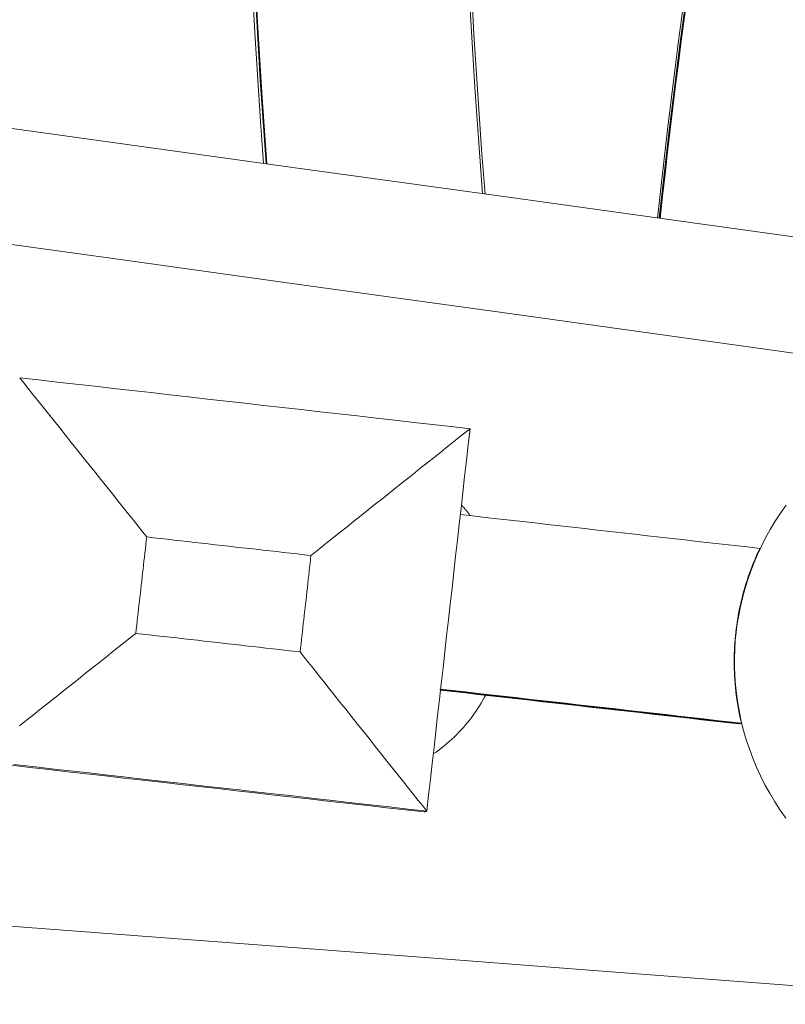
# Model space of a CAD drawing. Units: inches. Extents: x 59 to 440, y 124 to 370.
# Drawn here: x 112 to 113, y 152 to 153 of the extents above; entities that cross this region are included whole.
import ezdxf

# ---------------------------------------------------------------- set-up
doc = ezdxf.new("R2010")
doc.units = ezdxf.units.IN
doc.header["$MEASUREMENT"] = 0
doc.layers.add('Unnamed [1]', color=7, linetype='Continuous', lineweight=0)

msp = doc.modelspace()

# ---------------------------------------------------------------- linework, layer by layer
at = {"layer": 'Unnamed [1]', "color": 1, "linetype": 'Continuous', "lineweight": 0}
for points in [[(112.0594922, 153.5595169), (112.0646651, 153.4612088), (112.0706705, 153.3629462), (112.0775081, 153.2647347)], [(112.3567363, 153.5175406), (112.3654383, 153.3703723), (112.3760741, 153.2232957)], [(112.652964, 153.4758516), (112.6475858, 153.4350406), (112.6423566, 153.3942045), (112.6372766, 153.3533435), (112.6323457, 153.3124582), (112.6275643, 153.2715488), (112.6229323, 153.2306158), (112.6184499, 153.1896595)], [(112.6206718, 153.1893536), (112.6251532, 153.2299434), (112.6297848, 153.2705516), (112.6345663, 153.3111766), (112.6394979, 153.3518169), (112.6445794, 153.3924711), (112.649811, 153.4331376), (112.6551926, 153.473815)], [(111.5254808, 153.3413458), (111.8143354, 153.3012574), (112.1031901, 153.261169), (112.3920447, 153.2210806), (112.6808994, 153.1809921), (112.969754, 153.1409037), (113.2586087, 153.1008153)], [(112.3592777, 152.7774592), (112.3587897, 152.7780999), (112.3582994, 152.7787389), (112.3578068, 152.7793762), (112.3573119, 152.780012), (112.3568148, 152.780646), (112.3563154, 152.7812784), (112.3558137, 152.7819092), (112.3553098, 152.7825382), (112.3548036, 152.7831656), (112.3542951, 152.7837913), (112.3537844, 152.7844152), (112.3532714, 152.7850375), (112.3527561, 152.785658), (112.3522386, 152.7862768), (112.3517189, 152.7868939), (112.3511969, 152.7875092), (112.3506727, 152.7881227), (112.3501462, 152.7887345), (112.3496175, 152.7893445), (112.3490865, 152.7899527), (112.3485533, 152.7905591), (112.3480179, 152.7911638), (112.3474803, 152.7917666), (112.3469404, 152.7923676)], [(112.7273284, 152.6162362), (112.7288608, 152.6279609), (112.7308223, 152.6397921), (112.7332154, 152.6517052), (112.7360423, 152.6636756), (112.7393054, 152.6756789), (112.7430069, 152.6876903), (112.7471492, 152.6996852), (112.7517346, 152.7116392), (112.7567653, 152.7235275), (112.7622438, 152.7353257), (112.7681723, 152.7470091), (112.7745531, 152.7585531), (112.7813886, 152.7699331), (112.7886811, 152.7811245), (112.7964328, 152.7921028)], [(112.7268784, 152.616094), (112.7274328, 152.6207296), (112.728052, 152.6253932), (112.728737, 152.6300835), (112.7294887, 152.634799), (112.7303082, 152.6395383), (112.7311965, 152.6442999), (112.7321545, 152.6490823), (112.7331832, 152.6538841), (112.7342837, 152.6587039), (112.735457, 152.6635401), (112.7367041, 152.6683914), (112.7380259, 152.6732562), (112.7394234, 152.6781332), (112.7408977, 152.6830208), (112.7424498, 152.6879177), (112.7440807, 152.6928223), (112.7457912, 152.6977332), (112.7475826, 152.702649), (112.7494557, 152.7075681), (112.7514116, 152.7124893), (112.7534512, 152.7174109), (112.7555756, 152.7223315), (112.7577858, 152.7272497), (112.7600827, 152.7321641)], [(112.7345798, 152.4901419), (112.733301, 152.4956816), (112.7321161, 152.5012061), (112.7310238, 152.5067139), (112.7300225, 152.5122037), (112.7291109, 152.5176742), (112.7282874, 152.5231239), (112.7275507, 152.5285515), (112.7268992, 152.5339556), (112.7263315, 152.5393347), (112.7258461, 152.5446876), (112.7254416, 152.5500128), (112.7251165, 152.5553089), (112.7248693, 152.5605747), (112.7246987, 152.5658086), (112.7246031, 152.5710093), (112.724581, 152.5761755), (112.7246311, 152.5813056), (112.7247518, 152.5863985), (112.7249418, 152.5914526), (112.7251994, 152.5964666), (112.7255234, 152.6014392), (112.7259122, 152.6063688), (112.7263643, 152.6112543), (112.7268784, 152.616094)], [(112.7962712, 152.3585583), (112.7883591, 152.369766), (112.7808843, 152.3812533), (112.7738542, 152.3929918), (112.7672761, 152.4049528), (112.7611575, 152.4171078), (112.7555057, 152.4294281), (112.750328, 152.4418854), (112.7456319, 152.4544508), (112.7414246, 152.467096), (112.7377136, 152.4797923), (112.7345029, 152.4925124), (112.7317833, 152.5052336), (112.7295421, 152.5179344), (112.7277668, 152.5305935), (112.7264449, 152.5431894), (112.7255637, 152.5557006), (112.7251106, 152.5681057), (112.7250731, 152.5803833), (112.7254386, 152.5925118), (112.7261946, 152.60447), (112.7273284, 152.6162362)], [(112.3079791, 152.4475041), (112.3118011, 152.4501859), (112.3155627, 152.4529417), (112.3192629, 152.4557704), (112.322901, 152.4586709), (112.3264758, 152.4616421), (112.3299865, 152.4646829), (112.3334322, 152.4677921), (112.3368118, 152.4709686), (112.3401244, 152.4742112), (112.3433691, 152.4775189), (112.3465449, 152.4808906), (112.349651, 152.484325), (112.3526862, 152.487821), (112.3556498, 152.4913777), (112.3585407, 152.4949937), (112.3613581, 152.498668), (112.3641009, 152.5023994), (112.3667682, 152.5061869), (112.369359, 152.5100293), (112.3718725, 152.5139255), (112.3743077, 152.5178743), (112.3766636, 152.5218746), (112.3789393, 152.5259253), (112.3811339, 152.5300253)], [(112.7339609, 152.4899464), (112.7339586, 152.4899562), (112.7339562, 152.489966), (112.7339539, 152.4899759), (112.7339515, 152.4899857), (112.7339492, 152.4899955), (112.7339468, 152.4900054), (112.7339445, 152.4900152), (112.7339421, 152.490025), (112.7339398, 152.4900349), (112.7339374, 152.4900447), (112.7339351, 152.4900545), (112.7339327, 152.4900644), (112.7339304, 152.4900742), (112.733928, 152.490084), (112.7339257, 152.4900939), (112.7339233, 152.4901037), (112.733921, 152.4901135), (112.7339186, 152.4901234), (112.7339163, 152.4901332), (112.7339139, 152.490143), (112.7339116, 152.4901529), (112.7339093, 152.4901627), (112.7339069, 152.4901725), (112.7339046, 152.4901824)], [(112.7314854, 152.4891642), (112.731483, 152.489174), (112.7314807, 152.4891839), (112.7314783, 152.4891937), (112.731476, 152.4892035), (112.7314736, 152.4892134), (112.7314713, 152.4892232), (112.7314689, 152.489233), (112.7314666, 152.4892429), (112.7314642, 152.4892527), (112.7314619, 152.4892625), (112.7314595, 152.4892724), (112.7314572, 152.4892822), (112.7314549, 152.489292), (112.7314525, 152.4893019), (112.7314502, 152.4893117), (112.7314478, 152.4893215), (112.7314455, 152.4893314), (112.7314431, 152.4893412), (112.7314408, 152.489351), (112.7314384, 152.4893609), (112.7314361, 152.4893707), (112.7314337, 152.4893805), (112.7314314, 152.4893903), (112.731429, 152.4894002)], [(112.7321043, 152.4893598), (112.7321019, 152.4893696), (112.7320996, 152.4893794), (112.7320972, 152.4893893), (112.7320949, 152.4893991), (112.7320925, 152.4894089), (112.7320902, 152.4894187), (112.7320878, 152.4894286), (112.7320855, 152.4894384), (112.7320831, 152.4894482), (112.7320808, 152.4894581), (112.7320784, 152.4894679), (112.7320761, 152.4894777), (112.7320737, 152.4894876), (112.7320714, 152.4894974), (112.732069, 152.4895072), (112.7320667, 152.4895171), (112.7320643, 152.4895269), (112.732062, 152.4895367), (112.7320597, 152.4895466), (112.7320573, 152.4895564), (112.732055, 152.4895662), (112.7320526, 152.4895761), (112.7320503, 152.4895859), (112.7320479, 152.4895957)], [(112.7327232, 152.4895553), (112.7327208, 152.4895651), (112.7327185, 152.489575), (112.7327161, 152.4895848), (112.7327137, 152.4895946), (112.7327114, 152.4896045), (112.7327091, 152.4896143), (112.7327067, 152.4896241), (112.7327044, 152.489634), (112.732702, 152.4896438), (112.7326997, 152.4896536), (112.7326973, 152.4896635), (112.732695, 152.4896733), (112.7326926, 152.4896831), (112.7326903, 152.4896929), (112.7326879, 152.4897028), (112.7326856, 152.4897126), (112.7326832, 152.4897224), (112.7326809, 152.4897323), (112.7326785, 152.4897421), (112.7326762, 152.4897519), (112.7326738, 152.4897618), (112.7326715, 152.4897716), (112.7326692, 152.4897814), (112.7326668, 152.4897913)], [(112.733342, 152.4897508), (112.7333397, 152.4897607), (112.7333373, 152.4897705), (112.733335, 152.4897803), (112.7333326, 152.4897902), (112.7333303, 152.4898), (112.7333279, 152.4898098), (112.7333256, 152.4898197), (112.7333232, 152.4898295), (112.7333209, 152.4898393), (112.7333185, 152.4898492), (112.7333162, 152.489859), (112.7333138, 152.4898688), (112.7333115, 152.4898787), (112.7333091, 152.4898885), (112.7333068, 152.4898983), (112.7333045, 152.4899082), (112.7333021, 152.489918), (112.7332998, 152.4899278), (112.7332974, 152.4899377), (112.7332951, 152.4899475), (112.7332927, 152.4899573), (112.7332904, 152.4899671), (112.733288, 152.489977), (112.7332857, 152.4899868)]]:
    msp.add_lwpolyline(points, dxfattribs=at)
for points in [[(111.5900268, 153.1714938, 0), (111.864499, 153.1334014, 0), (112.1389711, 153.0953091, 0), (112.4134432, 153.0572167, 0), (112.6879153, 153.0191244, 0), (112.9623874, 152.981032, 0), (113.2368595, 152.9429397, 0)], [(111.7352427, 152.9683896, 0), (111.7612257, 152.9654522, 0), (111.7872086, 152.9625148, 0), (111.8131916, 152.9595773, 0), (111.8391746, 152.9566399, 0), (111.8651575, 152.9537025, 0), (111.8911405, 152.9507651, 0), (111.9171235, 152.9478277, 0), (111.9431064, 152.9448902, 0), (111.9690894, 152.9419528, 0), (111.9950724, 152.9390154, 0), (112.0210553, 152.936078, 0), (112.0470383, 152.9331406, 0), (112.0730213, 152.9302032, 0), (112.0990042, 152.9272657, 0), (112.1249872, 152.9243283, 0), (112.1509702, 152.9213909, 0), (112.1769532, 152.9184535, 0), (112.2029361, 152.9155161, 0), (112.2289191, 152.9125787, 0), (112.2549021, 152.9096412, 0), (112.280885, 152.9067038, 0), (112.306868, 152.9037664, 0), (112.332851, 152.900829, 0), (112.3588339, 152.8978916, 0)], [(111.7352427, 152.9683896, 0), (111.7409611, 152.9612242, 0), (111.7470993, 152.9535329, 0), (111.7536191, 152.9453633, 0), (111.7604824, 152.9367633, 0), (111.7676511, 152.9277807, 0), (111.7750869, 152.9184634, 0), (111.7827516, 152.9088591, 0), (111.7906073, 152.8990157, 0), (111.7986155, 152.888981, 0), (111.8067383, 152.8788029, 0), (111.8149374, 152.8685291, 0), (111.8231746, 152.8582075, 0), (111.8314119, 152.847886, 0), (111.839611, 152.8376122, 0), (111.8477338, 152.8274341, 0), (111.855742, 152.8173994, 0), (111.8635976, 152.807556, 0), (111.8712624, 152.7979517, 0), (111.8786982, 152.7886344, 0), (111.8858669, 152.7796518, 0), (111.8927302, 152.7710518, 0), (111.89925, 152.7628822, 0), (111.9053882, 152.7551909, 0), (111.9111066, 152.7480255, 0)], [(112.1386144, 152.7223054, 0), (112.145775, 152.7280147, 0), (112.1534614, 152.7341432, 0), (112.1616256, 152.7406528, 0), (112.17022, 152.7475052, 0), (112.1791967, 152.7546626, 0), (112.1885079, 152.7620866, 0), (112.1981058, 152.7697393, 0), (112.2079428, 152.7775825, 0), (112.2179708, 152.7855781, 0), (112.2281423, 152.7936881, 0), (112.2384093, 152.8018742, 0), (112.2487242, 152.8100985, 0), (112.259039, 152.8183227, 0), (112.269306, 152.8265089, 0), (112.2794775, 152.8346188, 0), (112.2895056, 152.8426144, 0), (112.2993425, 152.8504576, 0), (112.3089404, 152.8581103, 0), (112.3182517, 152.8655344, 0), (112.3272283, 152.8726917, 0), (112.3358227, 152.8795442, 0), (112.3439869, 152.8860537, 0), (112.3516733, 152.8921822, 0), (112.3588339, 152.8978916, 0)], [(112.2989636, 152.3683056, 0), (112.3014582, 152.3903717, 0), (112.3039528, 152.4124378, 0), (112.3064474, 152.4345038, 0), (112.308942, 152.4565699, 0), (112.3114366, 152.478636, 0), (112.3139312, 152.5007021, 0), (112.3164258, 152.5227682, 0), (112.3189204, 152.5448342, 0), (112.321415, 152.5669003, 0), (112.3239096, 152.5889664, 0), (112.3264042, 152.6110325, 0), (112.3288988, 152.6330986, 0), (112.3313934, 152.6551647, 0), (112.333888, 152.6772307, 0), (112.3363826, 152.6992968, 0), (112.3388772, 152.7213629, 0), (112.3413717, 152.743429, 0), (112.3438663, 152.7654951, 0), (112.3463609, 152.7875612, 0), (112.3488555, 152.8096272, 0), (112.3513501, 152.8316933, 0), (112.3538447, 152.8537594, 0), (112.3563393, 152.8758255, 0), (112.3588339, 152.8978916, 0)], [(112.7600827, 152.7321641, 0), (112.742788, 152.7341193, 0), (112.7254933, 152.7360745, 0), (112.7081986, 152.7380297, 0), (112.6909039, 152.7399849, 0), (112.6736092, 152.7419401, 0), (112.6563145, 152.7438953, 0), (112.6390198, 152.7458505, 0), (112.6217251, 152.7478057, 0), (112.6044304, 152.7497608, 0), (112.5871357, 152.751716, 0), (112.569841, 152.7536712, 0), (112.5525463, 152.7556264, 0), (112.5352516, 152.7575816, 0), (112.5179569, 152.7595368, 0), (112.5006622, 152.761492, 0), (112.4833675, 152.7634472, 0), (112.4660728, 152.7654024, 0), (112.4487781, 152.7673576, 0), (112.4314834, 152.7693128, 0), (112.4141887, 152.771268, 0), (112.396894, 152.7732232, 0), (112.3795993, 152.7751784, 0), (112.3623046, 152.7771336, 0), (112.3450099, 152.7790888, 0)], [(111.896014, 152.6145232, 0), (111.8966428, 152.6200857, 0), (111.8972717, 152.6256483, 0), (111.8979006, 152.6312109, 0), (111.8985294, 152.6367735, 0), (111.8991583, 152.6423361, 0), (111.8997871, 152.6478987, 0), (111.900416, 152.6534613, 0), (111.9010449, 152.6590239, 0), (111.9016737, 152.6645865, 0), (111.9023026, 152.6701491, 0), (111.9029314, 152.6757117, 0), (111.9035603, 152.6812743, 0), (111.9041891, 152.6868369, 0), (111.904818, 152.6923995, 0), (111.9054469, 152.6979621, 0), (111.9060757, 152.7035247, 0), (111.9067046, 152.7090873, 0), (111.9073334, 152.7146499, 0), (111.9079623, 152.7202125, 0), (111.9085912, 152.7257751, 0), (111.90922, 152.7313377, 0), (111.9098489, 152.7369003, 0), (111.9104777, 152.7424629, 0), (111.9111066, 152.7480255, 0)], [(111.9111066, 152.7480255, 0), (111.9205861, 152.7469538, 0), (111.9300656, 152.7458822, 0), (111.9395451, 152.7448105, 0), (111.9490246, 152.7437388, 0), (111.958504, 152.7426672, 0), (111.9679835, 152.7415955, 0), (111.977463, 152.7405238, 0), (111.9869425, 152.7394521, 0), (111.996422, 152.7383805, 0), (112.0059015, 152.7373088, 0), (112.015381, 152.7362371, 0), (112.0248605, 152.7351654, 0), (112.03434, 152.7340938, 0), (112.0438195, 152.7330221, 0), (112.053299, 152.7319504, 0), (112.0627785, 152.7308788, 0), (112.0722579, 152.7298071, 0), (112.0817374, 152.7287354, 0), (112.0912169, 152.7276637, 0), (112.1006964, 152.7265921, 0), (112.1101759, 152.7255204, 0), (112.1196554, 152.7244487, 0), (112.1291349, 152.7233771, 0), (112.1386144, 152.7223054, 0)], [(112.1386144, 152.7223054, 0), (112.1379855, 152.7167428, 0), (112.1373567, 152.7111802, 0), (112.1367278, 152.7056176, 0), (112.1360989, 152.700055, 0), (112.1354701, 152.6944924, 0), (112.1348412, 152.6889298, 0), (112.1342124, 152.6833672, 0), (112.1335835, 152.6778046, 0), (112.1329547, 152.672242, 0), (112.1323258, 152.6666794, 0), (112.1316969, 152.6611168, 0), (112.1310681, 152.6555542, 0), (112.1304392, 152.6499916, 0), (112.1298104, 152.644429, 0), (112.1291815, 152.6388664, 0), (112.1285526, 152.6333038, 0), (112.1279238, 152.6277412, 0), (112.1272949, 152.6221786, 0), (112.1266661, 152.616616, 0), (112.1260372, 152.6110534, 0), (112.1254084, 152.6054908, 0), (112.1247795, 152.5999282, 0), (112.1241506, 152.5943656, 0), (112.1235218, 152.588803, 0)], [(111.7349779, 152.4862736, 0), (111.7448336, 152.4941227, 0), (111.7548809, 152.5021244, 0), (111.7650719, 152.5102405, 0), (111.7753586, 152.5184329, 0), (111.7856932, 152.5266634, 0), (111.7960278, 152.5348939, 0), (111.8063145, 152.5430862, 0), (111.8165054, 152.5512023, 0), (111.8265527, 152.559204, 0), (111.8364085, 152.5670532, 0), (111.8460249, 152.5747117, 0), (111.8553539, 152.5821414, 0), (111.8643478, 152.5893041, 0), (111.8729587, 152.5961618, 0), (111.8811386, 152.6026763, 0), (111.8888396, 152.6088095, 0), (111.896014, 152.6145232, 0)], [(111.896014, 152.6145232, 0), (111.9054935, 152.6134515, 0), (111.914973, 152.6123798, 0), (111.9244525, 152.6113081, 0), (111.933932, 152.6102365, 0), (111.9434114, 152.6091648, 0), (111.9528909, 152.6080931, 0), (111.9623704, 152.6070214, 0), (111.9718499, 152.6059498, 0), (111.9813294, 152.6048781, 0), (111.9908089, 152.6038064, 0), (112.0002884, 152.6027348, 0), (112.0097679, 152.6016631, 0), (112.0192474, 152.6005914, 0), (112.0287269, 152.5995197, 0), (112.0382064, 152.5984481, 0), (112.0476859, 152.5973764, 0), (112.0571653, 152.5963047, 0), (112.0666448, 152.5952331, 0), (112.0761243, 152.5941614, 0), (112.0856038, 152.5930897, 0), (112.0950833, 152.592018, 0), (112.1045628, 152.5909464, 0), (112.1140423, 152.5898747, 0), (112.1235218, 152.588803, 0)], [(112.1235218, 152.588803, 0), (112.1292264, 152.5816333, 0), (112.1353499, 152.5739373, 0), (112.1418541, 152.5657628, 0), (112.1487009, 152.5571576, 0), (112.1558524, 152.5481695, 0), (112.1632703, 152.5388466, 0), (112.1709167, 152.5292365, 0), (112.1787535, 152.5193872, 0), (112.1867425, 152.5093464, 0), (112.1948458, 152.4991621, 0), (112.2030252, 152.4888821, 0), (112.2112427, 152.4785543, 0), (112.2194602, 152.4682265, 0), (112.2276396, 152.4579465, 0), (112.2357429, 152.4477622, 0), (112.2437319, 152.4377214, 0), (112.2515687, 152.4278721, 0), (112.2592151, 152.418262, 0), (112.266633, 152.4089391, 0), (112.2737845, 152.3999511, 0), (112.2806313, 152.3913458, 0), (112.2871355, 152.3831713, 0), (112.293259, 152.3754753, 0), (112.2989636, 152.3683056, 0)], [(112.7339609, 152.4899464, 0), (112.7165898, 152.4919102, 0), (112.6992186, 152.4938741, 0), (112.6818475, 152.4958379, 0), (112.6644763, 152.4978017, 0), (112.6471052, 152.4997656, 0), (112.6297341, 152.5017294, 0), (112.6123629, 152.5036932, 0), (112.5949918, 152.5056571, 0), (112.5776206, 152.5076209, 0), (112.5602495, 152.5095847, 0), (112.5428783, 152.5115486, 0), (112.5255072, 152.5135124, 0), (112.5081361, 152.5154763, 0), (112.4907649, 152.5174401, 0), (112.4733938, 152.5194039, 0), (112.4560226, 152.5213678, 0), (112.4386515, 152.5233316, 0), (112.4212803, 152.5252954, 0), (112.4039092, 152.5272593, 0), (112.3865381, 152.5292231, 0), (112.3691669, 152.5311869, 0), (112.3517958, 152.5331508, 0), (112.3344246, 152.5351146, 0), (112.3170535, 152.5370785, 0)], [(112.734456, 152.4901028, 0), (112.7170849, 152.4920667, 0), (112.6997137, 152.4940305, 0), (112.6823426, 152.4959943, 0), (112.6649715, 152.4979582, 0), (112.6476003, 152.499922, 0), (112.6302292, 152.5018858, 0), (112.612858, 152.5038497, 0), (112.5954869, 152.5058135, 0), (112.5781157, 152.5077773, 0), (112.5607446, 152.5097412, 0), (112.5433735, 152.511705, 0), (112.5260023, 152.5136689, 0), (112.5086312, 152.5156327, 0), (112.49126, 152.5175965, 0), (112.4738889, 152.5195604, 0), (112.4565177, 152.5215242, 0), (112.4391466, 152.523488, 0), (112.4217755, 152.5254519, 0), (112.4044043, 152.5274157, 0), (112.3870332, 152.5293795, 0), (112.369662, 152.5313434, 0), (112.3522909, 152.5333072, 0), (112.3349197, 152.5352711, 0), (112.3175486, 152.5372349, 0)], [(112.7345798, 152.4901419, 0), (112.7172087, 152.4921058, 0), (112.6998376, 152.4940696, 0), (112.6824664, 152.4960334, 0), (112.6650953, 152.4979973, 0), (112.6477241, 152.4999611, 0), (112.630353, 152.501925, 0), (112.6129818, 152.5038888, 0), (112.5956107, 152.5058526, 0), (112.5782396, 152.5078165, 0), (112.5608684, 152.5097803, 0), (112.5434973, 152.5117441, 0), (112.5261261, 152.513708, 0), (112.508755, 152.5156718, 0), (112.4913838, 152.5176356, 0), (112.4740127, 152.5195995, 0), (112.4566415, 152.5215633, 0), (112.4392704, 152.5235272, 0), (112.4218993, 152.525491, 0), (112.4045281, 152.5274548, 0), (112.387157, 152.5294187, 0), (112.3697858, 152.5313825, 0), (112.3524147, 152.5333463, 0), (112.3350435, 152.5353102, 0), (112.3176724, 152.537274, 0)], [(112.7313616, 152.4891251, 0), (112.7141344, 152.4910727, 0), (112.6969072, 152.4930202, 0), (112.67968, 152.4949678, 0), (112.6624528, 152.4969153, 0), (112.6452256, 152.4988629, 0), (112.6279984, 152.5008105, 0), (112.6107712, 152.502758, 0), (112.593544, 152.5047056, 0), (112.5763168, 152.5066532, 0), (112.5590896, 152.5086007, 0), (112.5418624, 152.5105483, 0), (112.5246352, 152.5124959, 0), (112.507408, 152.5144434, 0), (112.4901808, 152.516391, 0), (112.4729536, 152.5183385, 0), (112.4557264, 152.5202861, 0), (112.4384992, 152.5222337, 0), (112.421272, 152.5241812, 0), (112.4040448, 152.5261288, 0), (112.3868176, 152.5280764, 0), (112.3695904, 152.5300239, 0), (112.3523631, 152.5319715, 0), (112.3351359, 152.5339191, 0), (112.3179087, 152.5358666, 0)], [(112.3179146, 152.5359191, 0), (112.3351467, 152.533971, 0), (112.3523788, 152.5320228, 0), (112.3696109, 152.5300747, 0), (112.3868431, 152.5281266, 0), (112.4040752, 152.5261785, 0), (112.4213073, 152.5242304, 0), (112.4385394, 152.5222822, 0), (112.4557715, 152.5203341, 0), (112.4730036, 152.518386, 0), (112.4902358, 152.5164379, 0), (112.5074679, 152.5144898, 0), (112.5247, 152.5125416, 0), (112.5419321, 152.5105935, 0), (112.5591642, 152.5086454, 0), (112.5763963, 152.5066973, 0), (112.5936285, 152.5047492, 0), (112.6108606, 152.502801, 0), (112.6280927, 152.5008529, 0), (112.6453248, 152.4989048, 0), (112.6625569, 152.4969567, 0), (112.679789, 152.4950086, 0), (112.6970212, 152.4930604, 0), (112.7142533, 152.4911123, 0), (112.7314854, 152.4891642, 0)], [(112.7319805, 152.4893206, 0), (112.7147287, 152.491271, 0), (112.6974769, 152.4932213, 0), (112.6802252, 152.4951717, 0), (112.6629734, 152.497122, 0), (112.6457216, 152.4990723, 0), (112.6284699, 152.5010227, 0), (112.6112181, 152.502973, 0), (112.5939663, 152.5049234, 0), (112.5767145, 152.5068737, 0), (112.5594628, 152.508824, 0), (112.542211, 152.5107744, 0), (112.5249592, 152.5127247, 0), (112.5077075, 152.5146751, 0), (112.4904557, 152.5166254, 0), (112.4732039, 152.5185758, 0), (112.4559522, 152.5205261, 0), (112.4387004, 152.5224764, 0), (112.4214486, 152.5244268, 0), (112.4041969, 152.5263771, 0), (112.3869451, 152.5283275, 0), (112.3696933, 152.5302778, 0), (112.3524416, 152.5322281, 0), (112.3351898, 152.5341785, 0), (112.317938, 152.5361288, 0)], [(112.3179439, 152.5361813, 0), (112.3352006, 152.5342304, 0), (112.3524572, 152.5322795, 0), (112.3697139, 152.5303286, 0), (112.3869706, 152.5283777, 0), (112.4042273, 152.5264268, 0), (112.421484, 152.5244759, 0), (112.4387407, 152.522525, 0), (112.4559973, 152.5205741, 0), (112.473254, 152.5186232, 0), (112.4905107, 152.5166723, 0), (112.5077674, 152.5147214, 0), (112.5250241, 152.5127705, 0), (112.5422808, 152.5108196, 0), (112.5595374, 152.5088687, 0), (112.5767941, 152.5069178, 0), (112.5940508, 152.5049669, 0), (112.6113075, 152.503016, 0), (112.6285642, 152.5010651, 0), (112.6458209, 152.4991142, 0), (112.6630775, 152.4971633, 0), (112.6803342, 152.4952124, 0), (112.6975909, 152.4932615, 0), (112.7148476, 152.4913107, 0), (112.7321043, 152.4893598, 0)], [(112.7325994, 152.4895162, 0), (112.715323, 152.4914693, 0), (112.6980467, 152.4934224, 0), (112.6807703, 152.4953755, 0), (112.663494, 152.4973287, 0), (112.6462177, 152.4992818, 0), (112.6289413, 152.5012349, 0), (112.611665, 152.503188, 0), (112.5943887, 152.5051411, 0), (112.5771123, 152.5070942, 0), (112.559836, 152.5090474, 0), (112.5425597, 152.5110005, 0), (112.5252833, 152.5129536, 0), (112.508007, 152.5149067, 0), (112.4907306, 152.5168598, 0), (112.4734543, 152.518813, 0), (112.456178, 152.5207661, 0), (112.4389016, 152.5227192, 0), (112.4216253, 152.5246723, 0), (112.404349, 152.5266254, 0), (112.3870726, 152.5285785, 0), (112.3697963, 152.5305317, 0), (112.35252, 152.5324848, 0), (112.3352436, 152.5344379, 0), (112.3179673, 152.536391, 0)], [(112.7327232, 152.4895553, 0), (112.7154419, 152.491509, 0), (112.6981607, 152.4934626, 0), (112.6808794, 152.4954163, 0), (112.6635982, 152.49737, 0), (112.6463169, 152.4993237, 0), (112.6290356, 152.5012773, 0), (112.6117544, 152.503231, 0), (112.5944731, 152.5051847, 0), (112.5771919, 152.5071384, 0), (112.5599106, 152.509092, 0), (112.5426294, 152.5110457, 0), (112.5253481, 152.5129994, 0), (112.5080669, 152.5149531, 0), (112.4907856, 152.5169067, 0), (112.4735044, 152.5188604, 0), (112.4562231, 152.5208141, 0), (112.4389419, 152.5227678, 0), (112.4216606, 152.5247214, 0), (112.4043794, 152.5266751, 0), (112.3870981, 152.5286288, 0), (112.3698169, 152.5305824, 0), (112.3525356, 152.5325361, 0), (112.3352544, 152.5344898, 0), (112.3179731, 152.5364435, 0)], [(112.3179966, 152.5366532, 0), (112.3352975, 152.5346973, 0), (112.3525984, 152.5327414, 0), (112.3698993, 152.5307855, 0), (112.3872002, 152.5288296, 0), (112.4045011, 152.5268737, 0), (112.421802, 152.5249178, 0), (112.4391029, 152.5229619, 0), (112.4564038, 152.5210061, 0), (112.4737047, 152.5190502, 0), (112.4910056, 152.5170943, 0), (112.5083065, 152.5151384, 0), (112.5256074, 152.5131825, 0), (112.5429083, 152.5112266, 0), (112.5602092, 152.5092707, 0), (112.5775101, 152.5073148, 0), (112.594811, 152.5053589, 0), (112.6121119, 152.503403, 0), (112.6294128, 152.5014471, 0), (112.6467137, 152.4994912, 0), (112.6640146, 152.4975353, 0), (112.6813155, 152.4955794, 0), (112.6986164, 152.4936235, 0), (112.7159173, 152.4916676, 0), (112.7332182, 152.4897117, 0)], [(112.733342, 152.4897508, 0), (112.7160362, 152.4917073, 0), (112.6987304, 152.4936637, 0), (112.6814246, 152.4956202, 0), (112.6641188, 152.4975766, 0), (112.6468129, 152.4995331, 0), (112.6295071, 152.5014895, 0), (112.6122013, 152.503446, 0), (112.5948955, 152.5054024, 0), (112.5775897, 152.5073589, 0), (112.5602839, 152.5093154, 0), (112.542978, 152.5112718, 0), (112.5256722, 152.5132283, 0), (112.5083664, 152.5151847, 0), (112.4910606, 152.5171412, 0), (112.4737548, 152.5190976, 0), (112.456449, 152.5210541, 0), (112.4391431, 152.5230105, 0), (112.4218373, 152.524967, 0), (112.4045315, 152.5269234, 0), (112.3872257, 152.5288799, 0), (112.3699199, 152.5308363, 0), (112.3526141, 152.5327928, 0), (112.3353082, 152.5347492, 0), (112.3180024, 152.5367057, 0)], [(112.7338371, 152.4899073, 0), (112.7165116, 152.4918659, 0), (112.6991862, 152.4938246, 0), (112.6818607, 152.4957833, 0), (112.6645352, 152.497742, 0), (112.6472098, 152.4997006, 0), (112.6298843, 152.5016593, 0), (112.6125588, 152.503618, 0), (112.5952334, 152.5055766, 0), (112.5779079, 152.5075353, 0), (112.5605824, 152.509494, 0), (112.5432569, 152.5114527, 0), (112.5259315, 152.5134113, 0), (112.508606, 152.51537, 0), (112.4912805, 152.5173287, 0), (112.4739551, 152.5192874, 0), (112.4566296, 152.521246, 0), (112.4393041, 152.5232047, 0), (112.4219787, 152.5251634, 0), (112.4046532, 152.5271221, 0), (112.3873277, 152.5290807, 0), (112.3700022, 152.5310394, 0), (112.3526768, 152.5329981, 0), (112.3353513, 152.5349567, 0), (112.3180258, 152.5369154, 0)], [(112.734456, 152.4901028, 0), (112.7344612, 152.4901045, 0), (112.7344664, 152.4901061, 0), (112.7344715, 152.4901077, 0), (112.7344767, 152.4901093, 0), (112.7344818, 152.490111, 0), (112.734487, 152.4901126, 0), (112.7344921, 152.4901142, 0), (112.7344973, 152.4901159, 0), (112.7345025, 152.4901175, 0), (112.7345076, 152.4901191, 0), (112.7345128, 152.4901207, 0), (112.7345179, 152.4901224, 0), (112.7345231, 152.490124, 0), (112.7345283, 152.4901256, 0), (112.7345334, 152.4901273, 0), (112.7345386, 152.4901289, 0), (112.7345437, 152.4901305, 0), (112.7345489, 152.4901322, 0), (112.734554, 152.4901338, 0), (112.7345592, 152.4901354, 0), (112.7345644, 152.490137, 0), (112.7345695, 152.4901387, 0), (112.7345747, 152.4901403, 0), (112.7345798, 152.4901419, 0)], [(112.7313616, 152.4891251, 0), (112.7313667, 152.4891267, 0), (112.7313719, 152.4891284, 0), (112.7313771, 152.48913, 0), (112.7313822, 152.4891316, 0), (112.7313874, 152.4891332, 0), (112.7313925, 152.4891349, 0), (112.7313977, 152.4891365, 0), (112.7314029, 152.4891381, 0), (112.731408, 152.4891398, 0), (112.7314132, 152.4891414, 0), (112.7314183, 152.489143, 0), (112.7314235, 152.4891447, 0), (112.7314286, 152.4891463, 0), (112.7314338, 152.4891479, 0), (112.731439, 152.4891495, 0), (112.7314441, 152.4891512, 0), (112.7314493, 152.4891528, 0), (112.7314544, 152.4891544, 0), (112.7314596, 152.4891561, 0), (112.7314648, 152.4891577, 0), (112.7314699, 152.4891593, 0), (112.7314751, 152.489161, 0), (112.7314802, 152.4891626, 0), (112.7314854, 152.4891642, 0)], [(112.7319805, 152.4893206, 0), (112.7319856, 152.4893223, 0), (112.7319908, 152.4893239, 0), (112.7319959, 152.4893255, 0), (112.7320011, 152.4893272, 0), (112.7320063, 152.4893288, 0), (112.7320114, 152.4893304, 0), (112.7320166, 152.489332, 0), (112.7320217, 152.4893337, 0), (112.7320269, 152.4893353, 0), (112.7320321, 152.4893369, 0), (112.7320372, 152.4893386, 0), (112.7320424, 152.4893402, 0), (112.7320475, 152.4893418, 0), (112.7320527, 152.4893435, 0), (112.7320578, 152.4893451, 0), (112.732063, 152.4893467, 0), (112.7320682, 152.4893483, 0), (112.7320733, 152.48935, 0), (112.7320785, 152.4893516, 0), (112.7320836, 152.4893532, 0), (112.7320888, 152.4893549, 0), (112.732094, 152.4893565, 0), (112.7320991, 152.4893581, 0), (112.7321043, 152.4893598, 0)], [(112.7325994, 152.4895162, 0), (112.7326045, 152.4895178, 0), (112.7326097, 152.4895194, 0), (112.7326148, 152.4895211, 0), (112.73262, 152.4895227, 0), (112.7326251, 152.4895243, 0), (112.7326303, 152.489526, 0), (112.7326355, 152.4895276, 0), (112.7326406, 152.4895292, 0), (112.7326458, 152.4895308, 0), (112.7326509, 152.4895325, 0), (112.7326561, 152.4895341, 0), (112.7326613, 152.4895357, 0), (112.7326664, 152.4895374, 0), (112.7326716, 152.489539, 0), (112.7326767, 152.4895406, 0), (112.7326819, 152.4895423, 0), (112.732687, 152.4895439, 0), (112.7326922, 152.4895455, 0), (112.7326974, 152.4895471, 0), (112.7327025, 152.4895488, 0), (112.7327077, 152.4895504, 0), (112.7327128, 152.489552, 0), (112.732718, 152.4895537, 0), (112.7327232, 152.4895553, 0)], [(112.7332182, 152.4897117, 0), (112.7332234, 152.4897134, 0), (112.7332285, 152.489715, 0), (112.7332337, 152.4897166, 0), (112.7332389, 152.4897182, 0), (112.733244, 152.4897199, 0), (112.7332492, 152.4897215, 0), (112.7332543, 152.4897231, 0), (112.7332595, 152.4897248, 0), (112.7332647, 152.4897264, 0), (112.7332698, 152.489728, 0), (112.733275, 152.4897297, 0), (112.7332801, 152.4897313, 0), (112.7332853, 152.4897329, 0), (112.7332904, 152.4897345, 0), (112.7332956, 152.4897362, 0), (112.7333008, 152.4897378, 0), (112.7333059, 152.4897394, 0), (112.7333111, 152.4897411, 0), (112.7333162, 152.4897427, 0), (112.7333214, 152.4897443, 0), (112.7333266, 152.4897459, 0), (112.7333317, 152.4897476, 0), (112.7333369, 152.4897492, 0), (112.733342, 152.4897508, 0)], [(112.7338371, 152.4899073, 0), (112.7338423, 152.4899089, 0), (112.7338474, 152.4899105, 0), (112.7338526, 152.4899122, 0), (112.7338577, 152.4899138, 0), (112.7338629, 152.4899154, 0), (112.7338681, 152.489917, 0), (112.7338732, 152.4899187, 0), (112.7338784, 152.4899203, 0), (112.7338835, 152.4899219, 0), (112.7338887, 152.4899236, 0), (112.7338939, 152.4899252, 0), (112.733899, 152.4899268, 0), (112.7339042, 152.4899285, 0), (112.7339093, 152.4899301, 0), (112.7339145, 152.4899317, 0), (112.7339196, 152.4899333, 0), (112.7339248, 152.489935, 0), (112.73393, 152.4899366, 0), (112.7339351, 152.4899382, 0), (112.7339403, 152.4899399, 0), (112.7339454, 152.4899415, 0), (112.7339506, 152.4899431, 0), (112.7339558, 152.4899448, 0), (112.7339609, 152.4899464, 0)], [(112.2953053, 152.3671497, 0), (112.2693224, 152.3700871, 0), (112.2433394, 152.3730246, 0), (112.2173564, 152.375962, 0), (112.1913735, 152.3788994, 0), (112.1653905, 152.3818368, 0), (112.1394075, 152.3847742, 0), (112.1134246, 152.3877116, 0), (112.0874416, 152.3906491, 0), (112.0614586, 152.3935865, 0), (112.0354757, 152.3965239, 0), (112.0094927, 152.3994613, 0), (111.9835097, 152.4023987, 0), (111.9575268, 152.4053361, 0), (111.9315438, 152.4082736, 0), (111.9055608, 152.411211, 0), (111.8795779, 152.4141484, 0), (111.8535949, 152.4170858, 0), (111.8276119, 152.4200232, 0), (111.801629, 152.4229606, 0), (111.775646, 152.4258981, 0), (111.749663, 152.4288355, 0), (111.7236801, 152.4317729, 0)], [(111.7273383, 152.4329288, 0), (111.7533213, 152.4299914, 0), (111.7793042, 152.4270539, 0), (111.8052872, 152.4241165, 0), (111.8312702, 152.4211791, 0), (111.8572531, 152.4182417, 0), (111.8832361, 152.4153043, 0), (111.9092191, 152.4123668, 0), (111.9352021, 152.4094294, 0), (111.961185, 152.406492, 0), (111.987168, 152.4035546, 0), (112.013151, 152.4006172, 0), (112.0391339, 152.3976798, 0), (112.0651169, 152.3947423, 0), (112.0910999, 152.3918049, 0), (112.1170828, 152.3888675, 0), (112.1430658, 152.3859301, 0), (112.1690488, 152.3829927, 0), (112.1950317, 152.3800553, 0), (112.2210147, 152.3771178, 0), (112.2469977, 152.3741804, 0), (112.2729806, 152.371243, 0), (112.2989636, 152.3683056, 0)], [(112.2989636, 152.3683056, 0), (112.2988112, 152.3682574, 0), (112.2986587, 152.3682093, 0), (112.2985063, 152.3681611, 0), (112.2983539, 152.3681129, 0), (112.2982015, 152.3680648, 0), (112.298049, 152.3680166, 0), (112.2978966, 152.3679685, 0), (112.2977442, 152.3679203, 0), (112.2975918, 152.3678721, 0), (112.2974393, 152.367824, 0), (112.2972869, 152.3677758, 0), (112.2971345, 152.3677277, 0), (112.296982, 152.3676795, 0), (112.2968296, 152.3676313, 0), (112.2966772, 152.3675832, 0), (112.2965248, 152.367535, 0), (112.2963723, 152.3674868, 0), (112.2962199, 152.3674387, 0), (112.2960675, 152.3673905, 0), (112.2959151, 152.3673424, 0), (112.2957626, 152.3672942, 0), (112.2956102, 152.367246, 0), (112.2954578, 152.3671979, 0), (112.2953053, 152.3671497, 0)], [(111.4593358, 152.2291214, 0), (111.7405293, 152.2077403, 0), (112.0217229, 152.1863592, 0), (112.3029164, 152.164978, 0), (112.5841099, 152.1435969, 0), (112.8653034, 152.1222158, 0), (113.1464969, 152.1008347, 0)]]:
    msp.add_polyline3d(points, dxfattribs=at)
at = {"layer": 'Unnamed [1]', "color": 1, "linetype": 'Continuous', "lineweight": 0, "true_color": 0xff0000}
for centre, radius, start, end in [((123.6302063, 154.1161309), 11.5884923, 165.91784093, 184.21016108), ((123.6301173, 154.1161044), 11.5851142, 165.92435842, 184.2135509), ((123.6301173, 154.1161044), 11.2858765, 166.55485672, 184.53984273), ((123.8421786, 151.981181), 11.2858765, 168.83994798, 173.8548861), ((123.8431511, 151.9812158), 11.2858765, 168.83984733, 173.85574362)]:
    msp.add_arc(centre, radius, start, end, dxfattribs=at)

doc.saveas('drawing.dxf')
